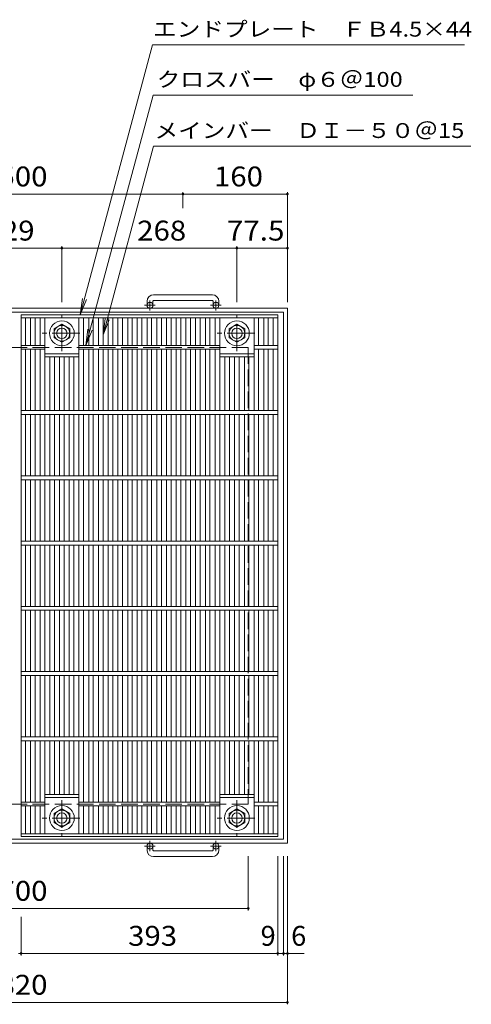
# Model space of a CAD drawing. Units: millimetres. Extents: x -1546 to 1631, y -1385 to 1270.
# Drawn here: x -706 to -14, y -239 to 1270 of the extents above; entities that cross this region are included whole.
import ezdxf

# ---------------------------------------------------------------- set-up
doc = ezdxf.new("R2010")
doc.units = ezdxf.units.MM
doc.header["$LTSCALE"] = 10
doc.linetypes.add('JWW_CENTER1', pattern=[6.773333, 4.233333, -0.846667, 0.846667, -0.846667])
doc.linetypes.add('JWW_DASHED3', pattern=[3.386667, 2.54, -0.846667])
for name, color, linetype in [('C-1', 7, 'Continuous'), ('C-2', 7, 'Continuous'), ('C-4', 7, 'Continuous'), ('C-5', 7, 'Continuous')]:
    doc.layers.add(name, color=color, linetype=linetype)
doc.styles.add('ＭＳ ゴシック', font='txt', dxfattribs={"height": 1})

msp = doc.modelspace()

# ---------------------------------------------------------------- linework, layer by layer
at = {"layer": 'C-1', "color": 2, "linetype": 'Continuous', "lineweight": 9}
for p, q in [((-410.9, 848.8), (-500.9, 848.8)), ((-510.9, 838.8), (-510.9, 832.7)), ((-501.9, 838.8), (-501.9, 832.7)), ((-500.9, 839.8), (-410.9, 839.8)), ((-409.9, 838.8), (-409.9, 832.7)), ((-400.9, 838.8), (-400.9, 832.7)), ((-295.9, 828.2), (-1115.9, 828.2)), ((-301.9, 822.2), (-1109.9, 822.2)), ((-301.9, 822.2), (-301.9, 14.2)), ((-295.9, 828.2), (-295.9, 8.2)), ((-653.4, 796.6), (-641.4, 803.6)), ((-641.4, 803.6), (-629.4, 796.6)), ((-385.3, 796.6), (-373.3, 803.6)), ((-373.3, 803.6), (-361.3, 796.6)), ((-653.4, 782.8), (-653.4, 796.6)), ((-629.4, 796.6), (-629.4, 782.8)), ((-385.3, 782.8), (-385.3, 796.6)), ((-361.3, 796.6), (-361.3, 782.8)), ((-641.4, 775.9), (-653.4, 782.8)), ((-629.4, 782.8), (-641.4, 775.9)), ((-373.3, 775.9), (-385.3, 782.8)), ((-361.3, 782.8), (-373.3, 775.9)), ((-641.4, 60.6), (-653.4, 53.6)), ((-629.4, 53.6), (-641.4, 60.6)), ((-373.3, 60.6), (-385.3, 53.6)), ((-361.3, 53.6), (-373.3, 60.6)), ((-653.4, 53.6), (-653.4, 39.8)), ((-629.4, 39.8), (-629.4, 53.6)), ((-385.3, 53.6), (-385.3, 39.8)), ((-361.3, 39.8), (-361.3, 53.6)), ((-653.4, 39.8), (-641.4, 32.9)), ((-641.4, 32.9), (-629.4, 39.8)), ((-385.3, 39.8), (-373.3, 32.9)), ((-373.3, 32.9), (-361.3, 39.8)), ((-295.9, 8.2), (-1115.9, 8.2)), ((-301.9, 14.2), (-1109.9, 14.2)), ((-510.9, -2.4), (-510.9, 3.7)), ((-501.9, -2.4), (-501.9, 3.7)), ((-409.9, -2.4), (-409.9, 3.7)), ((-400.9, -2.4), (-400.9, 3.7)), ((-500.9, -3.4), (-410.9, -3.4)), ((-410.9, -12.4), (-500.9, -12.4))]:
    msp.add_line(p, q, dxfattribs=at)
at = {"layer": 'C-1', "color": 2, "linetype": 'JWW_CENTER1', "lineweight": 9}
for p, q in [((-498.3, 832.7), (-514.7, 832.7)), ((-506.4, 824.6), (-506.4, 840.2)), ((-397.3, 832.7), (-413.7, 832.7)), ((-405.4, 824.6), (-405.4, 840.2)), ((-641.4, 762.1), (-641.4, 817.3)), ((-373.3, 762.1), (-373.3, 817.3)), ((-613.8, 789.7), (-671.6, 789.7)), ((-345.7, 789.7), (-403.5, 789.7)), ((-641.4, 74.3), (-641.4, 19.1)), ((-373.3, 74.3), (-373.3, 19.1)), ((-613.8, 46.7), (-671.6, 46.7)), ((-345.7, 46.7), (-403.5, 46.7)), ((-498.3, 3.7), (-514.7, 3.7)), ((-506.4, 11.8), (-506.4, -3.8)), ((-397.3, 3.7), (-413.7, 3.7)), ((-405.4, 11.8), (-405.4, -3.8))]:
    msp.add_line(p, q, dxfattribs=at)
at = {"layer": 'C-1', "color": 2, "linetype": 'JWW_DASHED3', "lineweight": 9}
for p, q in [((-355.9, 768.2), (-1055.9, 768.2)), ((-355.9, 768.2), (-355.9, 68.2)), ((-355.9, 68.2), (-1055.9, 68.2))]:
    msp.add_line(p, q, dxfattribs=at)
at = {"layer": 'C-1', "color": 2, "linetype": 'Continuous', "lineweight": 9}
for centre, radius in [((-506.4, 832.7), 4.5), ((-405.4, 832.7), 4.5), ((-641.4, 789.7), 19), ((-641.4, 789.7), 12), ((-373.3, 789.7), 19), ((-373.3, 789.7), 12), ((-641.4, 789.7), 8), ((-373.3, 789.7), 8), ((-641.4, 46.7), 19), ((-373.3, 46.7), 19), ((-641.4, 46.7), 12), ((-641.4, 46.7), 8), ((-373.3, 46.7), 12), ((-373.3, 46.7), 8), ((-506.4, 3.7), 4.5), ((-405.4, 3.7), 4.5)]:
    msp.add_circle(centre, radius, dxfattribs=at)
for centre, radius, start, end in [((-500.9, 838.8), 10, 90, 180), ((-410.9, 838.8), 10, 0, 90), ((-500.9, 838.8), 1, 90, 180), ((-410.9, 838.8), 1, 0, 90), ((-500.9, -2.4), 10, 180, 270), ((-500.9, -2.4), 1, 180, 270), ((-410.9, -2.4), 10, 270, 0), ((-410.9, -2.4), 1, 270, 0)]:
    msp.add_arc(centre, radius, start, end, dxfattribs=at)
at = {"layer": 'C-2', "color": 3, "linetype": 'Continuous', "lineweight": 9}
for p, q in [((-703.9, 818.2), (-310.8, 818.2)), ((-703.9, 18.2), (-703.9, 818.2)), ((-310.8, 18.2), (-310.8, 818.2)), ((-703.9, 813.7), (-310.8, 813.7)), ((-696.9, 771.2), (-696.9, 813.7)), ((-689.4, 771.2), (-689.4, 813.7)), ((-682.4, 771.2), (-682.4, 813.7)), ((-674.7, 771.2), (-674.7, 813.7)), ((-667.7, 671.2), (-667.7, 813.7)), ((-615.2, 671.2), (-615.2, 813.7)), ((-608.2, 771.2), (-608.2, 813.7)), ((-600.2, 771.2), (-600.2, 813.7)), ((-593.2, 771.2), (-593.2, 813.7)), ((-585.3, 771.2), (-585.3, 813.7)), ((-578.3, 771.2), (-578.3, 813.7)), ((-570.4, 771.2), (-570.4, 813.7)), ((-563.4, 771.2), (-563.4, 813.7)), ((-555.5, 771.2), (-555.5, 813.7)), ((-548.5, 771.2), (-548.5, 813.7)), ((-540.6, 771.2), (-540.6, 813.7)), ((-533.6, 771.2), (-533.6, 813.7)), ((-525.8, 771.2), (-525.8, 813.7)), ((-518.8, 771.2), (-518.8, 813.7)), ((-510.9, 771.2), (-510.9, 813.7)), ((-503.9, 771.2), (-503.9, 813.7)), ((-496, 771.2), (-496, 813.7)), ((-489, 771.2), (-489, 813.7)), ((-481.1, 771.2), (-481.1, 813.7)), ((-474.1, 771.2), (-474.1, 813.7)), ((-466.2, 771.2), (-466.2, 813.7)), ((-459.2, 771.2), (-459.2, 813.7)), ((-451.4, 771.2), (-451.4, 813.7)), ((-444.4, 771.2), (-444.4, 813.7)), ((-436.5, 771.2), (-436.5, 813.7)), ((-429.5, 771.2), (-429.5, 813.7)), ((-421.6, 771.2), (-421.6, 813.7)), ((-414.6, 771.2), (-414.6, 813.7)), ((-406.6, 771.2), (-406.6, 813.7)), ((-399.6, 671.2), (-399.6, 813.7)), ((-347.1, 671.2), (-347.1, 813.7)), ((-340.1, 771.2), (-340.1, 813.7)), ((-332.3, 771.2), (-332.3, 813.7)), ((-325.3, 771.2), (-325.3, 813.7)), ((-317.8, 771.2), (-317.8, 813.7)), ((-703.9, 771.2), (-667.7, 771.2)), ((-615.2, 771.2), (-399.6, 771.2)), ((-347.1, 771.2), (-310.8, 771.2)), ((-703.9, 765.2), (-667.7, 765.2)), ((-696.9, 671.2), (-696.9, 765.2)), ((-689.4, 671.2), (-689.4, 765.2)), ((-682.4, 671.2), (-682.4, 765.2)), ((-674.7, 671.2), (-674.7, 765.2)), ((-667.7, 758.2), (-615.2, 758.2)), ((-615.2, 765.2), (-399.6, 765.2)), ((-608.2, 671.2), (-608.2, 765.2)), ((-600.2, 671.2), (-600.2, 765.2)), ((-593.2, 671.2), (-593.2, 765.2)), ((-585.3, 671.2), (-585.3, 765.2)), ((-578.3, 671.2), (-578.3, 765.2)), ((-570.4, 671.2), (-570.4, 765.2)), ((-563.4, 671.2), (-563.4, 765.2)), ((-555.5, 671.2), (-555.5, 765.2)), ((-548.5, 671.2), (-548.5, 765.2)), ((-540.6, 671.2), (-540.6, 765.2)), ((-533.6, 671.2), (-533.6, 765.2)), ((-525.8, 671.2), (-525.8, 765.2)), ((-518.8, 671.2), (-518.8, 765.2)), ((-510.9, 671.2), (-510.9, 765.2)), ((-503.9, 671.2), (-503.9, 765.2)), ((-496, 671.2), (-496, 765.2)), ((-489, 671.2), (-489, 765.2)), ((-481.1, 671.2), (-481.1, 765.2)), ((-474.1, 671.2), (-474.1, 765.2)), ((-466.2, 671.2), (-466.2, 765.2)), ((-459.2, 671.2), (-459.2, 765.2)), ((-451.4, 671.2), (-451.4, 765.2)), ((-444.4, 671.2), (-444.4, 765.2)), ((-436.5, 671.2), (-436.5, 765.2)), ((-429.5, 671.2), (-429.5, 765.2)), ((-421.6, 671.2), (-421.6, 765.2)), ((-414.6, 671.2), (-414.6, 765.2)), ((-406.6, 671.2), (-406.6, 765.2)), ((-399.6, 758.2), (-347.1, 758.2)), ((-347.1, 765.2), (-310.8, 765.2)), ((-340.1, 671.2), (-340.1, 765.2)), ((-332.3, 671.2), (-332.3, 765.2)), ((-325.3, 671.2), (-325.3, 765.2)), ((-317.8, 671.2), (-317.8, 765.2)), ((-667.7, 753.7), (-615.2, 753.7)), ((-659.8, 671.2), (-659.8, 753.7)), ((-652.8, 671.2), (-652.8, 753.7)), ((-644.9, 671.2), (-644.9, 753.7)), ((-637.9, 671.2), (-637.9, 753.7)), ((-630.1, 671.2), (-630.1, 753.7)), ((-623.1, 671.2), (-623.1, 753.7)), ((-399.6, 753.7), (-347.1, 753.7)), ((-391.7, 671.2), (-391.7, 753.7)), ((-384.7, 671.2), (-384.7, 753.7)), ((-376.8, 671.2), (-376.8, 753.7)), ((-369.8, 671.2), (-369.8, 753.7)), ((-361.9, 671.2), (-361.9, 753.7)), ((-354.9, 671.2), (-354.9, 753.7)), ((-703.9, 671.2), (-310.8, 671.2)), ((-703.9, 665.2), (-310.8, 665.2)), ((-696.9, 571.2), (-696.9, 665.2)), ((-689.4, 571.2), (-689.4, 665.2)), ((-682.4, 571.2), (-682.4, 665.2)), ((-674.7, 571.2), (-674.7, 665.2)), ((-667.7, 571.2), (-667.7, 665.2)), ((-659.8, 571.2), (-659.8, 665.2)), ((-652.8, 571.2), (-652.8, 665.2)), ((-644.9, 571.2), (-644.9, 665.2)), ((-637.9, 571.2), (-637.9, 665.2)), ((-630.1, 571.2), (-630.1, 665.2)), ((-623.1, 571.2), (-623.1, 665.2)), ((-615.2, 571.2), (-615.2, 665.2)), ((-608.2, 571.2), (-608.2, 665.2)), ((-600.2, 571.2), (-600.2, 665.2)), ((-593.2, 571.2), (-593.2, 665.2)), ((-585.3, 571.2), (-585.3, 665.2)), ((-578.3, 571.2), (-578.3, 665.2)), ((-570.4, 571.2), (-570.4, 665.2)), ((-563.4, 571.2), (-563.4, 665.2)), ((-555.5, 571.2), (-555.5, 665.2)), ((-548.5, 571.2), (-548.5, 665.2)), ((-540.6, 571.2), (-540.6, 665.2)), ((-533.6, 571.2), (-533.6, 665.2)), ((-525.8, 571.2), (-525.8, 665.2)), ((-518.8, 571.2), (-518.8, 665.2)), ((-510.9, 571.2), (-510.9, 665.2)), ((-503.9, 571.2), (-503.9, 665.2)), ((-496, 571.2), (-496, 665.2)), ((-489, 571.2), (-489, 665.2)), ((-481.1, 571.2), (-481.1, 665.2)), ((-474.1, 571.2), (-474.1, 665.2)), ((-466.2, 571.2), (-466.2, 665.2)), ((-459.2, 571.2), (-459.2, 665.2)), ((-451.4, 571.2), (-451.4, 665.2)), ((-444.4, 571.2), (-444.4, 665.2)), ((-436.5, 571.2), (-436.5, 665.2)), ((-429.5, 571.2), (-429.5, 665.2)), ((-421.6, 571.2), (-421.6, 665.2)), ((-414.6, 571.2), (-414.6, 665.2)), ((-406.6, 571.2), (-406.6, 665.2)), ((-399.6, 571.2), (-399.6, 665.2)), ((-391.7, 571.2), (-391.7, 665.2)), ((-384.7, 571.2), (-384.7, 665.2)), ((-376.8, 571.2), (-376.8, 665.2)), ((-369.8, 571.2), (-369.8, 665.2)), ((-361.9, 571.2), (-361.9, 665.2)), ((-354.9, 571.2), (-354.9, 665.2)), ((-347.1, 571.2), (-347.1, 665.2)), ((-340.1, 571.2), (-340.1, 665.2)), ((-332.3, 571.2), (-332.3, 665.2)), ((-325.3, 571.2), (-325.3, 665.2)), ((-317.8, 571.2), (-317.8, 665.2)), ((-703.9, 571.2), (-310.8, 571.2)), ((-703.9, 565.2), (-310.8, 565.2)), ((-696.9, 471.2), (-696.9, 565.2)), ((-689.4, 471.2), (-689.4, 565.2)), ((-682.4, 471.2), (-682.4, 565.2)), ((-674.7, 471.2), (-674.7, 565.2)), ((-667.7, 471.2), (-667.7, 565.2)), ((-659.8, 471.2), (-659.8, 565.2)), ((-652.8, 471.2), (-652.8, 565.2)), ((-644.9, 471.2), (-644.9, 565.2)), ((-637.9, 471.2), (-637.9, 565.2)), ((-630.1, 471.2), (-630.1, 565.2)), ((-623.1, 471.2), (-623.1, 565.2)), ((-615.2, 471.2), (-615.2, 565.2)), ((-608.2, 471.2), (-608.2, 565.2)), ((-600.2, 471.2), (-600.2, 565.2)), ((-593.2, 471.2), (-593.2, 565.2)), ((-585.3, 471.2), (-585.3, 565.2)), ((-578.3, 471.2), (-578.3, 565.2)), ((-570.4, 471.2), (-570.4, 565.2)), ((-563.4, 471.2), (-563.4, 565.2)), ((-555.5, 471.2), (-555.5, 565.2)), ((-548.5, 471.2), (-548.5, 565.2)), ((-540.6, 471.2), (-540.6, 565.2)), ((-533.6, 471.2), (-533.6, 565.2)), ((-525.8, 471.2), (-525.8, 565.2)), ((-518.8, 471.2), (-518.8, 565.2)), ((-510.9, 471.2), (-510.9, 565.2)), ((-503.9, 471.2), (-503.9, 565.2)), ((-496, 471.2), (-496, 565.2)), ((-489, 471.2), (-489, 565.2)), ((-481.1, 471.2), (-481.1, 565.2)), ((-474.1, 471.2), (-474.1, 565.2)), ((-466.2, 471.2), (-466.2, 565.2)), ((-459.2, 471.2), (-459.2, 565.2)), ((-451.4, 471.2), (-451.4, 565.2)), ((-444.4, 471.2), (-444.4, 565.2)), ((-436.5, 471.2), (-436.5, 565.2)), ((-429.5, 471.2), (-429.5, 565.2)), ((-421.6, 471.2), (-421.6, 565.2)), ((-414.6, 471.2), (-414.6, 565.2)), ((-406.6, 471.2), (-406.6, 565.2)), ((-399.6, 471.2), (-399.6, 565.2)), ((-391.7, 471.2), (-391.7, 565.2)), ((-384.7, 471.2), (-384.7, 565.2)), ((-376.8, 471.2), (-376.8, 565.2)), ((-369.8, 471.2), (-369.8, 565.2)), ((-361.9, 471.2), (-361.9, 565.2)), ((-354.9, 471.2), (-354.9, 565.2)), ((-347.1, 471.2), (-347.1, 565.2)), ((-340.1, 471.2), (-340.1, 565.2)), ((-332.3, 471.2), (-332.3, 565.2)), ((-325.3, 471.2), (-325.3, 565.2)), ((-317.8, 471.2), (-317.8, 565.2)), ((-703.9, 471.2), (-310.8, 471.2)), ((-703.9, 465.2), (-310.8, 465.2)), ((-696.9, 371.2), (-696.9, 465.2)), ((-689.4, 371.2), (-689.4, 465.2)), ((-682.4, 371.2), (-682.4, 465.2)), ((-674.7, 371.2), (-674.7, 465.2)), ((-667.7, 371.2), (-667.7, 465.2)), ((-659.8, 371.2), (-659.8, 465.2)), ((-652.8, 371.2), (-652.8, 465.2)), ((-644.9, 371.2), (-644.9, 465.2)), ((-637.9, 371.2), (-637.9, 465.2)), ((-630.1, 371.2), (-630.1, 465.2)), ((-623.1, 371.2), (-623.1, 465.2)), ((-615.2, 371.2), (-615.2, 465.2)), ((-608.2, 371.2), (-608.2, 465.2)), ((-600.2, 371.2), (-600.2, 465.2)), ((-593.2, 371.2), (-593.2, 465.2)), ((-585.3, 371.2), (-585.3, 465.2)), ((-578.3, 371.2), (-578.3, 465.2)), ((-570.4, 371.2), (-570.4, 465.2)), ((-563.4, 371.2), (-563.4, 465.2)), ((-555.5, 371.2), (-555.5, 465.2)), ((-548.5, 371.2), (-548.5, 465.2)), ((-540.6, 371.2), (-540.6, 465.2)), ((-533.6, 371.2), (-533.6, 465.2)), ((-525.8, 371.2), (-525.8, 465.2)), ((-518.8, 371.2), (-518.8, 465.2)), ((-510.9, 371.2), (-510.9, 465.2)), ((-503.9, 371.2), (-503.9, 465.2)), ((-496, 371.2), (-496, 465.2)), ((-489, 371.2), (-489, 465.2)), ((-481.1, 371.2), (-481.1, 465.2)), ((-474.1, 371.2), (-474.1, 465.2)), ((-466.2, 371.2), (-466.2, 465.2)), ((-459.2, 371.2), (-459.2, 465.2)), ((-451.4, 371.2), (-451.4, 465.2)), ((-444.4, 371.2), (-444.4, 465.2)), ((-436.5, 371.2), (-436.5, 465.2)), ((-429.5, 371.2), (-429.5, 465.2)), ((-421.6, 371.2), (-421.6, 465.2)), ((-414.6, 371.2), (-414.6, 465.2)), ((-406.6, 371.2), (-406.6, 465.2)), ((-399.6, 371.2), (-399.6, 465.2)), ((-391.7, 371.2), (-391.7, 465.2)), ((-384.7, 371.2), (-384.7, 465.2)), ((-376.8, 371.2), (-376.8, 465.2)), ((-369.8, 371.2), (-369.8, 465.2)), ((-361.9, 371.2), (-361.9, 465.2)), ((-354.9, 371.2), (-354.9, 465.2)), ((-347.1, 371.2), (-347.1, 465.2)), ((-340.1, 371.2), (-340.1, 465.2)), ((-332.3, 371.2), (-332.3, 465.2)), ((-325.3, 371.2), (-325.3, 465.2)), ((-317.8, 371.2), (-317.8, 465.2)), ((-703.9, 371.2), (-310.8, 371.2)), ((-703.9, 365.2), (-310.8, 365.2)), ((-696.9, 271.2), (-696.9, 365.2)), ((-689.4, 271.2), (-689.4, 365.2)), ((-682.4, 271.2), (-682.4, 365.2)), ((-674.7, 271.2), (-674.7, 365.2)), ((-667.7, 271.2), (-667.7, 365.2)), ((-659.8, 271.2), (-659.8, 365.2)), ((-652.8, 271.2), (-652.8, 365.2)), ((-644.9, 271.2), (-644.9, 365.2)), ((-637.9, 271.2), (-637.9, 365.2)), ((-630.1, 271.2), (-630.1, 365.2)), ((-623.1, 271.2), (-623.1, 365.2)), ((-615.2, 271.2), (-615.2, 365.2)), ((-608.2, 271.2), (-608.2, 365.2)), ((-600.2, 271.2), (-600.2, 365.2)), ((-593.2, 271.2), (-593.2, 365.2)), ((-585.3, 271.2), (-585.3, 365.2)), ((-578.3, 271.2), (-578.3, 365.2)), ((-570.4, 271.2), (-570.4, 365.2)), ((-563.4, 271.2), (-563.4, 365.2)), ((-555.5, 271.2), (-555.5, 365.2)), ((-548.5, 271.2), (-548.5, 365.2)), ((-540.6, 271.2), (-540.6, 365.2)), ((-533.6, 271.2), (-533.6, 365.2)), ((-525.8, 271.2), (-525.8, 365.2)), ((-518.8, 271.2), (-518.8, 365.2)), ((-510.9, 271.2), (-510.9, 365.2)), ((-503.9, 271.2), (-503.9, 365.2)), ((-496, 271.2), (-496, 365.2)), ((-489, 271.2), (-489, 365.2)), ((-481.1, 271.2), (-481.1, 365.2)), ((-474.1, 271.2), (-474.1, 365.2)), ((-466.2, 271.2), (-466.2, 365.2)), ((-459.2, 271.2), (-459.2, 365.2)), ((-451.4, 271.2), (-451.4, 365.2)), ((-444.4, 271.2), (-444.4, 365.2)), ((-436.5, 271.2), (-436.5, 365.2)), ((-429.5, 271.2), (-429.5, 365.2)), ((-421.6, 271.2), (-421.6, 365.2)), ((-414.6, 271.2), (-414.6, 365.2)), ((-406.6, 271.2), (-406.6, 365.2)), ((-399.6, 271.2), (-399.6, 365.2)), ((-391.7, 271.2), (-391.7, 365.2)), ((-384.7, 271.2), (-384.7, 365.2)), ((-376.8, 271.2), (-376.8, 365.2)), ((-369.8, 271.2), (-369.8, 365.2)), ((-361.9, 271.2), (-361.9, 365.2)), ((-354.9, 271.2), (-354.9, 365.2)), ((-347.1, 271.2), (-347.1, 365.2)), ((-340.1, 271.2), (-340.1, 365.2)), ((-332.3, 271.2), (-332.3, 365.2)), ((-325.3, 271.2), (-325.3, 365.2)), ((-317.8, 271.2), (-317.8, 365.2)), ((-703.9, 271.2), (-310.8, 271.2)), ((-703.9, 265.2), (-310.8, 265.2)), ((-696.9, 171.2), (-696.9, 265.2)), ((-689.4, 171.2), (-689.4, 265.2)), ((-682.4, 171.2), (-682.4, 265.2)), ((-674.7, 171.2), (-674.7, 265.2)), ((-667.7, 171.2), (-667.7, 265.2)), ((-659.8, 171.2), (-659.8, 265.2)), ((-652.8, 171.2), (-652.8, 265.2)), ((-644.9, 171.2), (-644.9, 265.2)), ((-637.9, 171.2), (-637.9, 265.2)), ((-630.1, 171.2), (-630.1, 265.2)), ((-623.1, 171.2), (-623.1, 265.2)), ((-615.2, 171.2), (-615.2, 265.2)), ((-608.2, 171.2), (-608.2, 265.2)), ((-600.2, 171.2), (-600.2, 265.2)), ((-593.2, 171.2), (-593.2, 265.2)), ((-585.3, 171.2), (-585.3, 265.2)), ((-578.3, 171.2), (-578.3, 265.2)), ((-570.4, 171.2), (-570.4, 265.2)), ((-563.4, 171.2), (-563.4, 265.2)), ((-555.5, 171.2), (-555.5, 265.2)), ((-548.5, 171.2), (-548.5, 265.2)), ((-540.6, 171.2), (-540.6, 265.2)), ((-533.6, 171.2), (-533.6, 265.2)), ((-525.8, 171.2), (-525.8, 265.2)), ((-518.8, 171.2), (-518.8, 265.2)), ((-510.9, 171.2), (-510.9, 265.2)), ((-503.9, 171.2), (-503.9, 265.2)), ((-496, 171.2), (-496, 265.2)), ((-489, 171.2), (-489, 265.2)), ((-481.1, 171.2), (-481.1, 265.2)), ((-474.1, 171.2), (-474.1, 265.2)), ((-466.2, 171.2), (-466.2, 265.2)), ((-459.2, 171.2), (-459.2, 265.2)), ((-451.4, 171.2), (-451.4, 265.2)), ((-444.4, 171.2), (-444.4, 265.2)), ((-436.5, 171.2), (-436.5, 265.2)), ((-429.5, 171.2), (-429.5, 265.2)), ((-421.6, 171.2), (-421.6, 265.2)), ((-414.6, 171.2), (-414.6, 265.2)), ((-406.6, 171.2), (-406.6, 265.2)), ((-399.6, 171.2), (-399.6, 265.2)), ((-391.7, 171.2), (-391.7, 265.2)), ((-384.7, 171.2), (-384.7, 265.2)), ((-376.8, 171.2), (-376.8, 265.2)), ((-369.8, 171.2), (-369.8, 265.2)), ((-361.9, 171.2), (-361.9, 265.2)), ((-354.9, 171.2), (-354.9, 265.2)), ((-347.1, 171.2), (-347.1, 265.2)), ((-340.1, 171.2), (-340.1, 265.2)), ((-332.3, 171.2), (-332.3, 265.2)), ((-325.3, 171.2), (-325.3, 265.2)), ((-317.8, 171.2), (-317.8, 265.2)), ((-703.9, 171.2), (-310.8, 171.2)), ((-703.9, 165.2), (-310.8, 165.2)), ((-696.9, 71.2), (-696.9, 165.2)), ((-689.4, 71.2), (-689.4, 165.2)), ((-682.4, 71.2), (-682.4, 165.2)), ((-674.7, 71.2), (-674.7, 165.2)), ((-667.7, 22.7), (-667.7, 165.2)), ((-659.8, 82.7), (-659.8, 165.2)), ((-652.8, 82.7), (-652.8, 165.2)), ((-644.9, 82.7), (-644.9, 165.2)), ((-637.9, 82.7), (-637.9, 165.2)), ((-630.1, 82.7), (-630.1, 165.2)), ((-623.1, 82.7), (-623.1, 165.2)), ((-615.2, 22.7), (-615.2, 165.2)), ((-608.2, 71.2), (-608.2, 165.2)), ((-600.2, 71.2), (-600.2, 165.2)), ((-593.2, 71.2), (-593.2, 165.2)), ((-585.3, 71.2), (-585.3, 165.2)), ((-578.3, 71.2), (-578.3, 165.2)), ((-570.4, 71.2), (-570.4, 165.2)), ((-563.4, 71.2), (-563.4, 165.2)), ((-555.5, 71.2), (-555.5, 165.2)), ((-548.5, 71.2), (-548.5, 165.2)), ((-540.6, 71.2), (-540.6, 165.2)), ((-533.6, 71.2), (-533.6, 165.2)), ((-525.8, 71.2), (-525.8, 165.2)), ((-518.8, 71.2), (-518.8, 165.2)), ((-510.9, 71.2), (-510.9, 165.2)), ((-503.9, 71.2), (-503.9, 165.2)), ((-496, 71.2), (-496, 165.2)), ((-489, 71.2), (-489, 165.2)), ((-481.1, 71.2), (-481.1, 165.2)), ((-474.1, 71.2), (-474.1, 165.2)), ((-466.2, 71.2), (-466.2, 165.2)), ((-459.2, 71.2), (-459.2, 165.2)), ((-451.4, 71.2), (-451.4, 165.2)), ((-444.4, 71.2), (-444.4, 165.2)), ((-436.5, 71.2), (-436.5, 165.2)), ((-429.5, 71.2), (-429.5, 165.2)), ((-421.6, 71.2), (-421.6, 165.2)), ((-414.6, 71.2), (-414.6, 165.2)), ((-406.6, 71.2), (-406.6, 165.2)), ((-399.6, 22.7), (-399.6, 165.2)), ((-391.7, 82.7), (-391.7, 165.2)), ((-384.7, 82.7), (-384.7, 165.2)), ((-376.8, 82.7), (-376.8, 165.2)), ((-369.8, 82.7), (-369.8, 165.2)), ((-361.9, 82.7), (-361.9, 165.2)), ((-354.9, 82.7), (-354.9, 165.2)), ((-347.1, 22.7), (-347.1, 165.2)), ((-340.1, 71.2), (-340.1, 165.2)), ((-332.3, 71.2), (-332.3, 165.2)), ((-325.3, 71.2), (-325.3, 165.2)), ((-317.8, 71.2), (-317.8, 165.2)), ((-667.7, 82.7), (-615.2, 82.7)), ((-667.7, 78.2), (-615.2, 78.2)), ((-399.6, 82.7), (-347.1, 82.7)), ((-399.6, 78.2), (-347.1, 78.2)), ((-703.9, 71.2), (-667.7, 71.2)), ((-703.9, 65.2), (-667.7, 65.2)), ((-696.9, 22.7), (-696.9, 65.2)), ((-689.4, 22.7), (-689.4, 65.2)), ((-682.4, 22.7), (-682.4, 65.2)), ((-674.7, 22.7), (-674.7, 65.2)), ((-615.2, 71.2), (-399.6, 71.2)), ((-615.2, 65.2), (-399.6, 65.2)), ((-608.2, 22.7), (-608.2, 65.2)), ((-600.2, 22.7), (-600.2, 65.2)), ((-593.2, 22.7), (-593.2, 65.2)), ((-585.3, 22.7), (-585.3, 65.2)), ((-578.3, 22.7), (-578.3, 65.2)), ((-570.4, 22.7), (-570.4, 65.2)), ((-563.4, 22.7), (-563.4, 65.2)), ((-555.5, 22.7), (-555.5, 65.2)), ((-548.5, 22.7), (-548.5, 65.2)), ((-540.6, 22.7), (-540.6, 65.2)), ((-533.6, 22.7), (-533.6, 65.2)), ((-525.8, 22.7), (-525.8, 65.2)), ((-518.8, 22.7), (-518.8, 65.2)), ((-510.9, 22.7), (-510.9, 65.2)), ((-503.9, 22.7), (-503.9, 65.2)), ((-496, 22.7), (-496, 65.2)), ((-489, 22.7), (-489, 65.2)), ((-481.1, 22.7), (-481.1, 65.2)), ((-474.1, 22.7), (-474.1, 65.2)), ((-466.2, 22.7), (-466.2, 65.2)), ((-459.2, 22.7), (-459.2, 65.2)), ((-451.4, 22.7), (-451.4, 65.2)), ((-444.4, 22.7), (-444.4, 65.2)), ((-436.5, 22.7), (-436.5, 65.2)), ((-429.5, 22.7), (-429.5, 65.2)), ((-421.6, 22.7), (-421.6, 65.2)), ((-414.6, 22.7), (-414.6, 65.2)), ((-406.6, 22.7), (-406.6, 65.2)), ((-347.1, 71.2), (-310.8, 71.2)), ((-347.1, 65.2), (-310.8, 65.2)), ((-340.1, 22.7), (-340.1, 65.2)), ((-332.3, 22.7), (-332.3, 65.2)), ((-325.3, 22.7), (-325.3, 65.2)), ((-317.8, 22.7), (-317.8, 65.2)), ((-310.8, 22.7), (-703.9, 22.7)), ((-310.8, 18.2), (-703.9, 18.2))]:
    msp.add_line(p, q, dxfattribs=at)
at = {"layer": 'C-4', "color": 7, "linetype": 'Continuous', "lineweight": 9}
for p, q in [((-955.9, 1003.2), (-455.9, 1003.2)), ((-455.9, 1006.2), (-455.9, 981.4)), ((-455.9, 1003.2), (-295.9, 1003.2)), ((-295.9, 1006.2), (-295.9, 837.3)), ((-641.4, 923.3), (-641.4, 837.3)), ((-373.3, 923.3), (-373.3, 837.3)), ((-770.4, 920.3), (-641.4, 920.3)), ((-641.4, 920.3), (-373.3, 920.3)), ((-373.3, 920.3), (-295.9, 920.3)), ((-355.9, -94.8), (-355.9, -11.8)), ((-310.8, -163.8), (-310.8, -11.8)), ((-301.9, -163.8), (-301.9, -11.8)), ((-295.9, -238.8), (-295.9, -11.8)), ((-1055.9, -91.8), (-355.9, -91.8)), ((-703.9, -163.8), (-703.9, -104.7)), ((-707.9, -160.8), (-703.9, -160.8)), ((-703.9, -160.8), (-310.8, -160.8)), ((-310.8, -160.8), (-301.9, -160.8)), ((-301.9, -160.8), (-295.9, -160.8)), ((-295.9, -160.8), (-270.2, -160.8)), ((-1115.9, -235.8), (-295.9, -235.8))]:
    msp.add_line(p, q, dxfattribs=at)
at = {"layer": 'C-4', "color": 7, "linetype": 'Continuous', "lineweight": 9, "const_width": 2}
for points in [[(-454.9, 1003.2, 0.414214), (-455.9, 1004.2, 0.414214), (-456.9, 1003.2, 0.414214), (-455.9, 1002.2, 0.414214)], [(-294.9, 1003.2, 0.414214), (-295.9, 1004.2, 0.414214), (-296.9, 1003.2, 0.414214), (-295.9, 1002.2, 0.414214)], [(-640.4, 920.3, 0.414214), (-641.4, 921.3, 0.414214), (-642.4, 920.3, 0.414214), (-641.4, 919.3, 0.414214)], [(-372.3, 920.3, 0.414214), (-373.3, 921.3, 0.414214), (-374.3, 920.3, 0.414214), (-373.3, 919.3, 0.414214)], [(-294.9, 920.3, 0.414214), (-295.9, 921.3, 0.414214), (-296.9, 920.3, 0.414214), (-295.9, 919.3, 0.414214)], [(-354.9, -91.8, 0.414214), (-355.9, -90.8, 0.414214), (-356.9, -91.8, 0.414214), (-355.9, -92.8, 0.414214)], [(-702.9, -160.8, 0.414214), (-703.9, -159.8, 0.414214), (-704.9, -160.8, 0.414214), (-703.9, -161.8, 0.414214)], [(-309.8, -160.8, 0.414214), (-310.8, -159.8, 0.414214), (-311.8, -160.8, 0.414214), (-310.8, -161.8, 0.414214)], [(-300.9, -160.8, 0.414214), (-301.9, -159.8, 0.414214), (-302.9, -160.8, 0.414214), (-301.9, -161.8, 0.414214)], [(-294.9, -160.8, 0.414214), (-295.9, -159.8, 0.414214), (-296.9, -160.8, 0.414214), (-295.9, -161.8, 0.414214)], [(-294.9, -235.8, 0.414214), (-295.9, -234.8, 0.414214), (-296.9, -235.8, 0.414214), (-295.9, -236.8, 0.414214)]]:
    msp.add_lwpolyline(points, format="xyb", close=True, dxfattribs=at)
at = {"layer": 'C-5', "color": 7, "linetype": 'Continuous', "lineweight": 9}
for p, q in [((-613.3, 818.2), (-502.4, 1232)), ((-502.4, 1232), (-24.7, 1232)), ((-604.7, 771.2), (-501.8, 1155)), ((-104, 1155), (-501.8, 1155)), ((-578.3, 787.5), (-500.8, 1076.6)), ((-15, 1076.6), (-500.8, 1076.6)), ((-613.3, 818.2), (-610, 843)), ((-613.3, 818.2), (-603.7, 841.3)), ((-578.3, 787.5), (-575, 812.3)), ((-578.3, 787.5), (-568.7, 810.6)), ((-604.7, 771.2), (-601.4, 796)), ((-604.7, 771.2), (-595.1, 794.3))]:
    msp.add_line(p, q, dxfattribs=at)

# ---------------------------------------------------------------- texts
at = {"layer": 'C-4', "color": 2, "linetype": 'Continuous', "lineweight": 211, "style": 'ＭＳ ゴシック'}
for s, width, p in [('500', 1.083333, (-738.4, 1014.9)), ('160', 1.083333, (-408.4, 1014.9)), ('129', 1.083333, (-758.2, 931.9)), ('268', 1.083333, (-526, 931.9)), ('77.5', 1.09375, (-388.8, 931.9)), ('700', 1.083333, (-738.4, -80.1)), ('393', 1.083333, (-539.9, -149.1)), ('820', 1.083333, (-738.4, -224.1))]:
    msp.add_text(s, height=30.48, dxfattribs=dict(at, width=width)).set_placement(p)
for s, p in [('9', (-337, -149.1)), ('6', (-290.2, -149.1))]:
    msp.add_text(s, height=30.5, dxfattribs=at).set_placement(p)
at = {"layer": 'C-5', "color": 7, "linetype": 'Continuous', "lineweight": 0, "style": 'ＭＳ ゴシック'}
for s, width, p in [('エンドプレート\u3000ＦＢ4.5×44', 1.160494, (-501.7, 1244.5)), ('クロスバー\u3000φ６＠100', 1.15873, (-496.1, 1167.5)), ('メインバー\u3000ＤＩ－５０＠15', 1.160256, (-499.5, 1089.1))]:
    msp.add_text(s, height=22.86, dxfattribs=dict(at, width=width)).set_placement(p)

doc.saveas('drawing.dxf')
